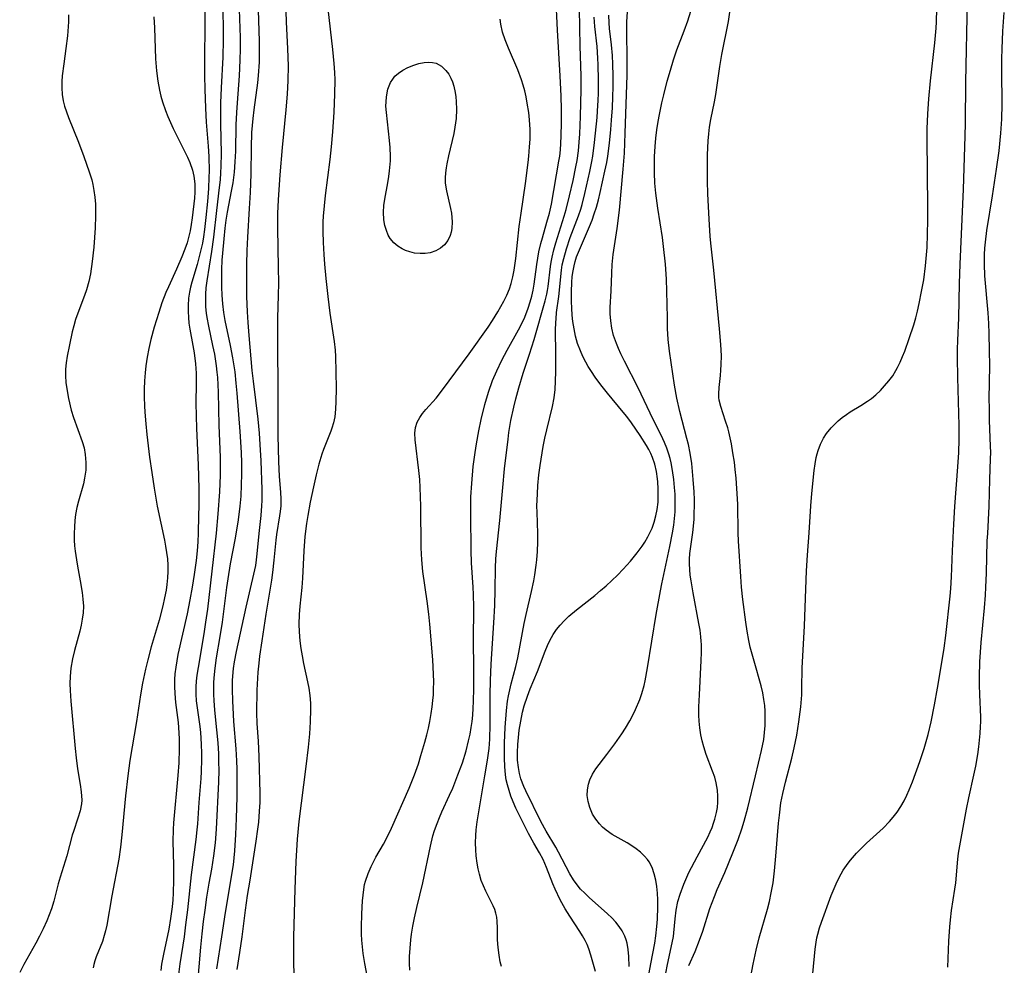
# Model space of a CAD drawing. Units: inches. Extents: x 2076093 to 2081578, y 206728 to 212185.
# Drawn here: x 2076952 to 2077062, y 211841 to 211946 of the extents above; entities that cross this region are included whole.
import ezdxf

# ---------------------------------------------------------------- set-up
doc = ezdxf.new("R2010")
doc.units = ezdxf.units.IN
doc.header["$MEASUREMENT"] = 0
doc.layers.add('c_33_T13S_R19E', color=224, linetype='Continuous')

msp = doc.modelspace()

# ---------------------------------------------------------------- linework, layer by layer
at = {"layer": 'c_33_T13S_R19E', "elevation": 832}
for points in [[(2076986.86, 211947.62), (2076987.35, 211943.1), (2076987.5, 211941.53), (2076987.57, 211940.54), (2076987.61, 211939.71), (2076987.59, 211938.1), (2076987.51, 211936.09), (2076987.36, 211933.9), (2076987.2, 211932.25), (2076987.05, 211930.83), (2076986.55, 211926.8), (2076986.42, 211925.67), (2076986.33, 211924.51), (2076986.3, 211923.87), (2076986.29, 211922.79), (2076986.31, 211921.57), (2076986.38, 211920.25), (2076986.46, 211919.16), (2076986.62, 211917.56), (2076986.83, 211915.57), (2076987.06, 211913.7), (2076987.54, 211910.53), (2076987.65, 211909.59), (2076987.7, 211908.86), (2076987.75, 211907.15), (2076987.77, 211905.29), (2076987.75, 211903.84), (2076987.71, 211902.98), (2076987.62, 211902.16), (2076987.49, 211901.49), (2076987.3, 211900.87), (2076987.17, 211900.54), (2076986.37, 211898.51), (2076986.18, 211897.97), (2076985.85, 211896.86), (2076985.54, 211895.68), (2076985.24, 211894.34), (2076984.88, 211892.64), (2076984.6, 211891.15), (2076984.46, 211890.27), (2076984.28, 211888.79), (2076984.17, 211887.19), (2076984.03, 211884.17), (2076983.94, 211883.11), (2076983.71, 211881.02), (2076983.64, 211880.12), (2076983.61, 211879.04), (2076983.64, 211878.18), (2076983.72, 211877.19), (2076983.83, 211876.33), (2076983.97, 211875.5), (2076984.13, 211874.66), (2076984.59, 211872.6), (2076984.73, 211871.88), (2076984.85, 211871.09), (2076984.91, 211870.24), (2076984.93, 211869.53), (2076984.89, 211868.15), (2076984.79, 211866.81), (2076984.64, 211865.33), (2076984.39, 211863.18), (2076983.62, 211857.04), (2076983.44, 211855.07), (2076983.29, 211852.57), (2076983.15, 211849.51), (2076983.01, 211844.16), (2076983, 211842.61), (2076983.02, 211841.17), (2076983.13, 211838.18)], [(2076991.22, 211839.83), (2076990.97, 211841.19), (2076990.8, 211842.32), (2076990.71, 211843.05), (2076990.65, 211843.79), (2076990.61, 211844.47), (2076990.6, 211845.24), (2076990.64, 211846.76), (2076990.71, 211848.2), (2076990.77, 211848.84), (2076990.85, 211849.47), (2076990.95, 211850.01), (2076991.05, 211850.39), (2076991.33, 211851.22), (2076991.69, 211852.03), (2076992.2, 211853.04), (2076993.04, 211854.51), (2076993.38, 211855.13), (2076993.95, 211856.28), (2076995.91, 211860.76), (2076996.21, 211861.49), (2076996.51, 211862.24), (2076996.94, 211863.48), (2076997.23, 211864.4), (2076997.67, 211865.89), (2076997.88, 211866.69), (2076998.06, 211867.44), (2076998.22, 211868.19), (2076998.38, 211869.09), (2076998.48, 211869.8), (2076998.56, 211870.52), (2076998.61, 211871.17), (2076998.64, 211871.79), (2076998.65, 211872.62), (2076998.63, 211873.46), (2076998.54, 211875.04), (2076998.23, 211879.03), (2076998.11, 211880.14), (2076997.92, 211881.59), (2076997.45, 211884.89), (2076997.32, 211886.21), (2076997.26, 211887.53), (2076997.2, 211892.2), (2076997.13, 211894.26), (2076997.09, 211895.15), (2076997, 211896.15), (2076996.59, 211899.58), (2076996.56, 211900.34), (2076996.62, 211900.96), (2076996.82, 211901.54), (2076997.1, 211902.07), (2076997.42, 211902.52), (2076997.78, 211902.96), (2076998.92, 211904.24), (2076999.63, 211905.14), (2077002.59, 211909.18), (2077004.71, 211912.15), (2077005.22, 211912.89), (2077005.81, 211913.84), (2077006.15, 211914.43), (2077006.46, 211915.03), (2077006.79, 211915.72), (2077007.09, 211916.42), (2077007.28, 211917.01), (2077007.46, 211917.74), (2077007.61, 211918.5), (2077007.8, 211919.78), (2077008.2, 211923.35), (2077008.39, 211924.85), (2077008.88, 211928.15), (2077009.18, 211930.51), (2077009.25, 211931.2), (2077009.35, 211932.25), (2077009.39, 211933.08), (2077009.4, 211934.17), (2077009.34, 211935.26), (2077009.25, 211936.08), (2077009.09, 211937.12), (2077008.95, 211937.83), (2077008.8, 211938.47), (2077008.63, 211939.1), (2077008.43, 211939.72), (2077008.04, 211940.81), (2077006.99, 211943.23), (2077006.63, 211944.16), (2077006.34, 211945.03), (2077006.13, 211945.91), (2077006.06, 211946.46)]]:
    msp.add_lwpolyline(points, dxfattribs=at)
at = {"layer": 'c_33_T13S_R19E'}
for points in [[(2076996.51, 211846.29, 834), (2076996.76, 211847.43, 834), (2076997.44, 211850.21, 834), (2076998.29, 211854.27, 834), (2076998.57, 211855.44, 834), (2076998.74, 211856.02, 834), (2076999.02, 211856.81, 834), (2076999.29, 211857.47, 834), (2076999.57, 211858.12, 834), (2077000.42, 211859.96, 834), (2077000.77, 211860.75, 834), (2077001.36, 211862.22, 834), (2077001.85, 211863.58, 834), (2077002.26, 211864.92, 834), (2077002.54, 211866.02, 834), (2077002.7, 211866.76, 834), (2077002.84, 211867.5, 834), (2077002.93, 211868.19, 834), (2077003, 211868.89, 834), (2077003.06, 211869.66, 834), (2077003.1, 211870.42, 834), (2077003.13, 211871.88, 834), (2077003.14, 211874.15, 834), (2077003.1, 211877.16, 834), (2077003.11, 211880.91, 834), (2077003.08, 211882.34, 834), (2077003.05, 211883.15, 834), (2077002.88, 211885.86, 834), (2077002.83, 211887.23, 834), (2077002.78, 211891.17, 834), (2077002.79, 211892.45, 834), (2077002.81, 211893.21, 834), (2077002.9, 211894.72, 834), (2077003.07, 211896.59, 834), (2077003.27, 211898.17, 834), (2077003.42, 211899.13, 834), (2077003.67, 211900.57, 834), (2077003.94, 211901.83, 834), (2077004.36, 211903.52, 834), (2077004.76, 211904.88, 834), (2077005.22, 211906.19, 834), (2077005.68, 211907.27, 834), (2077006.25, 211908.46, 834), (2077006.84, 211909.56, 834), (2077008.12, 211911.84, 834), (2077008.58, 211912.77, 834), (2077008.8, 211913.27, 834), (2077009.18, 211914.26, 834), (2077009.41, 211914.96, 834), (2077009.59, 211915.6, 834), (2077009.75, 211916.26, 834), (2077009.86, 211916.92, 834), (2077010.15, 211919.14, 834), (2077010.26, 211919.83, 834), (2077010.39, 211920.52, 834), (2077010.6, 211921.45, 834), (2077010.77, 211922.08, 834), (2077011.27, 211923.83, 834), (2077011.55, 211924.83, 834), (2077011.77, 211925.83, 834), (2077012.61, 211930.63, 834), (2077012.7, 211931.21, 834), (2077012.78, 211931.92, 834), (2077012.83, 211932.62, 834), (2077012.88, 211933.45, 834), (2077012.91, 211934.91, 834), (2077012.91, 211936.42, 834), (2077012.87, 211937.88, 834), (2077012.77, 211940.16, 834), (2077012.46, 211945.26, 834), (2077012.28, 211949.16, 834)], [(2077033.71, 211838.18, 848), (2077034.26, 211841.12, 848), (2077034.6, 211842.68, 848), (2077034.96, 211844.08, 848), (2077035.89, 211847.25, 848), (2077036.1, 211848.11, 848), (2077036.3, 211849.08, 848), (2077036.49, 211850.2, 848), (2077036.65, 211851.52, 848), (2077036.81, 211853.17, 848), (2077037.11, 211856.85, 848), (2077037.2, 211857.74, 848), (2077037.38, 211859.1, 848), (2077037.58, 211860.16, 848), (2077037.87, 211861.43, 848), (2077038.58, 211864.09, 848), (2077038.86, 211865.23, 848), (2077039.13, 211866.65, 848), (2077039.37, 211868.16, 848), (2077039.58, 211869.83, 848), (2077039.69, 211871.16, 848), (2077039.72, 211871.86, 848), (2077039.76, 211874.17, 848), (2077039.78, 211874.81, 848), (2077040.01, 211878.83, 848), (2077040.23, 211884.96, 848), (2077040.34, 211886.71, 848), (2077040.53, 211889.22, 848), (2077040.71, 211892.21, 848), (2077040.82, 211893.58, 848), (2077041.08, 211896.16, 848), (2077041.18, 211896.9, 848), (2077041.31, 211897.62, 848), (2077041.4, 211898.02, 848), (2077041.51, 211898.39, 848), (2077041.77, 211899.1, 848), (2077042.12, 211899.77, 848), (2077042.47, 211900.3, 848), (2077042.99, 211900.93, 848), (2077043.37, 211901.33, 848), (2077043.77, 211901.71, 848), (2077044.22, 211902.08, 848), (2077044.68, 211902.42, 848), (2077045.09, 211902.69, 848), (2077046.3, 211903.41, 848), (2077047.03, 211903.88, 848), (2077047.46, 211904.2, 848), (2077047.95, 211904.6, 848), (2077048.46, 211905.09, 848), (2077048.94, 211905.6, 848), (2077049.41, 211906.15, 848), (2077049.84, 211906.72, 848), (2077050.2, 211907.32, 848), (2077050.37, 211907.63, 848), (2077050.66, 211908.23, 848), (2077050.93, 211908.85, 848), (2077051.18, 211909.48, 848), (2077051.68, 211910.87, 848), (2077052.19, 211912.41, 848), (2077052.4, 211913.17, 848), (2077052.6, 211913.92, 848), (2077052.79, 211914.76, 848), (2077053.06, 211916.11, 848), (2077053.3, 211917.42, 848), (2077053.51, 211918.96, 848), (2077053.62, 211920.2, 848), (2077053.67, 211921, 848), (2077053.73, 211922.51, 848), (2077053.75, 211924.06, 848), (2077053.75, 211925.45, 848), (2077053.68, 211933.21, 848), (2077053.69, 211934.24, 848), (2077053.76, 211935.93, 848), (2077053.87, 211937.58, 848), (2077054.05, 211939.6, 848), (2077054.54, 211943.85, 848), (2077054.68, 211945.46, 848), (2077054.72, 211946.16, 848), (2077054.81, 211949.16, 848)], [(2076973.11, 211947.67, 842), (2076973.1, 211940.16, 842), (2076973.11, 211938.66, 842), (2076973.19, 211936.55, 842), (2076973.29, 211934.98, 842), (2076973.49, 211932.3, 842), (2076973.56, 211931.15, 842), (2076973.6, 211929.52, 842), (2076973.59, 211928.84, 842), (2076973.54, 211927.6, 842), (2076973.42, 211926.15, 842), (2076973.24, 211924.36, 842), (2076973.09, 211923.03, 842), (2076972.97, 211922.21, 842), (2076972.85, 211921.49, 842), (2076972.55, 211920.15, 842), (2076972.27, 211919.13, 842), (2076971.67, 211917.14, 842), (2076971.53, 211916.59, 842), (2076971.42, 211916.04, 842), (2076971.32, 211915.38, 842), (2076971.26, 211914.54, 842), (2076971.26, 211913.87, 842), (2076971.29, 211913.2, 842), (2076971.35, 211912.57, 842), (2076971.44, 211911.93, 842), (2076971.8, 211910.09, 842), (2076971.93, 211909.29, 842), (2076972.09, 211908.04, 842), (2076972.16, 211907, 842), (2076972.17, 211905.87, 842), (2076972.13, 211903.66, 842), (2076972.15, 211902.25, 842), (2076972.2, 211900.84, 842), (2076972.39, 211896.81, 842), (2076972.45, 211894.15, 842), (2076972.46, 211892.22, 842), (2076972.44, 211891.13, 842), (2076972.38, 211889.17, 842), (2076972.33, 211888.19, 842), (2076972.26, 211887.21, 842), (2076972.15, 211886.12, 842), (2076971.93, 211884.55, 842), (2076971.7, 211883.16, 842), (2076971.45, 211881.74, 842), (2076971.15, 211880.19, 842), (2076970.12, 211875.66, 842), (2076969.99, 211874.95, 842), (2076969.88, 211874.24, 842), (2076969.8, 211873.48, 842), (2076969.76, 211872.88, 842), (2076969.75, 211872.1, 842), (2076969.77, 211871.32, 842), (2076969.87, 211870.3, 842), (2076970.15, 211868.08, 842), (2076970.2, 211867.53, 842), (2076970.27, 211866.24, 842), (2076970.27, 211865.15, 842), (2076970.21, 211863.58, 842), (2076970.1, 211862.17, 842), (2076969.63, 211856.89, 842), (2076969.58, 211856.14, 842), (2076969.56, 211854.81, 842), (2076969.62, 211852.17, 842), (2076969.64, 211850.55, 842), (2076969.6, 211849.06, 842), (2076969.55, 211848.3, 842), (2076969.49, 211847.54, 842), (2076969.31, 211846.23, 842), (2076969.1, 211845.05, 842), (2076968.51, 211842.23, 842), (2076968.31, 211841.12, 842), (2076968.22, 211840.44, 842)], [(2076975.14, 211947.68, 840), (2076975.18, 211945.1, 840), (2076975.18, 211944.18, 840), (2076975.13, 211942.22, 840), (2076974.96, 211938.8, 840), (2076974.89, 211937.16, 840), (2076974.89, 211934.81, 840), (2076974.94, 211931.51, 840), (2076974.92, 211930.1, 840), (2076974.88, 211929.33, 840), (2076974.83, 211928.56, 840), (2076974.74, 211927.7, 840), (2076974.42, 211925.13, 840), (2076974.08, 211922.18, 840), (2076973.86, 211920.59, 840), (2076973.35, 211917.29, 840), (2076973.25, 211916.51, 840), (2076973.2, 211915.83, 840), (2076973.19, 211915.13, 840), (2076973.22, 211914.42, 840), (2076973.29, 211913.71, 840), (2076973.35, 211913.22, 840), (2076973.53, 211912.25, 840), (2076974, 211910.1, 840), (2076974.19, 211909.12, 840), (2076974.4, 211907.83, 840), (2076974.48, 211907.13, 840), (2076974.53, 211906.51, 840), (2076974.61, 211904.9, 840), (2076974.7, 211901.17, 840), (2076974.82, 211897.63, 840), (2076974.83, 211895.64, 840), (2076974.75, 211893.79, 840), (2076974.58, 211891.33, 840), (2076974.38, 211889.17, 840), (2076973.42, 211880.72, 840), (2076973.22, 211879.25, 840), (2076973.03, 211877.95, 840), (2076972.37, 211874.19, 840), (2076972.24, 211873.34, 840), (2076972.17, 211872.69, 840), (2076972.12, 211872.04, 840), (2076972.12, 211871.22, 840), (2076972.17, 211870.5, 840), (2076972.58, 211867.62, 840), (2076972.64, 211866.96, 840), (2076972.73, 211865.64, 840), (2076972.76, 211864.61, 840), (2076972.75, 211863.95, 840), (2076972.72, 211862.61, 840), (2076972.67, 211861.82, 840), (2076972.46, 211859.16, 840), (2076972.31, 211856.77, 840), (2076972.25, 211856.11, 840), (2076972.14, 211855.04, 840), (2076971.62, 211851.1, 840), (2076971.2, 211847.17, 840), (2076970.99, 211845.5, 840), (2076970.81, 211844.18, 840), (2076970.35, 211841.15, 840), (2076969.95, 211838.19, 840)], [(2076982.11, 211948.49, 834), (2076982.19, 211946.17, 834), (2076982.36, 211943.16, 834), (2076982.41, 211941.28, 834), (2076982.39, 211939.62, 834), (2076982.31, 211938.11, 834), (2076982.17, 211936.35, 834), (2076981.76, 211932.18, 834), (2076981.5, 211929.12, 834), (2076981.29, 211926.33, 834), (2076981.22, 211924.79, 834), (2076981.22, 211923.17, 834), (2076981.32, 211918.79, 834), (2076981.34, 211917.09, 834), (2076981.31, 211915.67, 834), (2076981.24, 211913.16, 834), (2076981.23, 211912.04, 834), (2076981.23, 211910.16, 834), (2076981.28, 211905.15, 834), (2076981.27, 211900.08, 834), (2076981.33, 211897.15, 834), (2076981.42, 211895.5, 834), (2076981.56, 211893.73, 834), (2076981.6, 211892.96, 834), (2076981.59, 211892.23, 834), (2076981.53, 211891.58, 834), (2076981.46, 211891.11, 834), (2076981.11, 211889.04, 834)], [(2077006.2, 211840.86, 836), (2077006.08, 211841.39, 836), (2077005.95, 211842.14, 836), (2077005.84, 211843, 836), (2077005.78, 211843.84, 836), (2077005.77, 211845.16, 836), (2077005.74, 211845.91, 836), (2077005.68, 211846.37, 836), (2077005.58, 211846.82, 836), (2077005.45, 211847.22, 836), (2077005.28, 211847.62, 836), (2077004.47, 211849.26, 836), (2077004.2, 211849.85, 836), (2077003.96, 211850.46, 836), (2077003.75, 211851.16, 836), (2077003.61, 211851.77, 836), (2077003.5, 211852.39, 836), (2077003.4, 211853.21, 836), (2077003.36, 211853.87, 836), (2077003.33, 211854.67, 836), (2077003.35, 211855.47, 836), (2077003.39, 211856.1, 836), (2077003.5, 211857, 836), (2077004.37, 211862.13, 836), (2077004.65, 211863.88, 836), (2077004.82, 211865.18, 836), (2077004.9, 211866.22, 836), (2077004.95, 211867.83, 836), (2077004.93, 211871.16, 836), (2077004.97, 211872.76, 836), (2077005.07, 211874.59, 836), (2077005.37, 211879.17, 836), (2077005.47, 211881.13, 836), (2077005.52, 211882.87, 836), (2077005.53, 211885.32, 836), (2077005.57, 211886.33, 836), (2077005.64, 211887.14, 836), (2077006.02, 211890.59, 836), (2077006.35, 211894.25, 836), (2077006.56, 211896.34, 836), (2077006.95, 211899.67, 836), (2077007.04, 211900.4, 836), (2077007.26, 211901.72, 836), (2077007.58, 211903.23, 836), (2077007.81, 211904.15, 836), (2077008.14, 211905.37, 836), (2077008.63, 211907.02, 836), (2077009.34, 211909.12, 836), (2077009.86, 211910.77, 836), (2077011.08, 211915.09, 836), (2077011.26, 211915.83, 836), (2077011.34, 211916.24, 836), (2077011.41, 211916.67, 836), (2077011.66, 211918.89, 836), (2077011.74, 211919.39, 836), (2077011.85, 211919.95, 836), (2077012.04, 211920.74, 836), (2077012.26, 211921.53, 836), (2077013.21, 211924.51, 836), (2077013.43, 211925.25, 836), (2077013.8, 211926.76, 836), (2077014.19, 211928.49, 836), (2077014.51, 211930.02, 836), (2077014.64, 211930.73, 836), (2077014.79, 211931.81, 836), (2077014.87, 211932.76, 836), (2077014.93, 211933.7, 836), (2077015.02, 211935.63, 836), (2077015.07, 211937.16, 836), (2077015.1, 211938.6, 836), (2077015.09, 211940.16, 836), (2077014.97, 211943.47, 836), (2077014.9, 211947.61, 836)], [(2077027.12, 211841, 846), (2077027.8, 211842.56, 846), (2077028.31, 211843.82, 846), (2077028.66, 211844.82, 846), (2077029.45, 211847.33, 846), (2077029.95, 211848.67, 846), (2077030.27, 211849.45, 846), (2077031.11, 211851.36, 846), (2077032.02, 211853.54, 846), (2077032.6, 211855.04, 846), (2077033, 211856.22, 846), (2077033.28, 211857.09, 846), (2077033.68, 211858.56, 846), (2077034.52, 211862.11, 846), (2077035.22, 211864.96, 846), (2077035.45, 211866.16, 846), (2077035.55, 211866.95, 846), (2077035.61, 211867.74, 846), (2077035.63, 211868.65, 846), (2077035.61, 211869.32, 846), (2077035.56, 211869.98, 846), (2077035.48, 211870.65, 846), (2077035.34, 211871.39, 846), (2077035.16, 211872.14, 846), (2077034.37, 211874.92, 846), (2077033.96, 211876.48, 846), (2077033.8, 211877.22, 846), (2077033.61, 211878.24, 846), (2077033.46, 211879.24, 846), (2077033.13, 211881.78, 846), (2077032.99, 211883.17, 846), (2077032.9, 211884.34, 846), (2077032.66, 211888.28, 846), (2077032.62, 211889.22, 846), (2077032.55, 211892.4, 846), (2077032.47, 211894.14, 846), (2077032.38, 211895.31, 846), (2077032.28, 211896.29, 846), (2077032.18, 211897.08, 846), (2077032.02, 211898.12, 846), (2077031.85, 211899.12, 846), (2077031.71, 211899.8, 846), (2077031.56, 211900.47, 846), (2077031.44, 211900.91, 846), (2077031.21, 211901.65, 846), (2077030.66, 211903.3, 846), (2077030.5, 211904, 846), (2077030.46, 211904.28, 846), (2077030.43, 211904.69, 846), (2077030.47, 211905.43, 846), (2077030.62, 211906.76, 846), (2077030.67, 211907.35, 846), (2077030.71, 211907.98, 846), (2077030.73, 211908.93, 846), (2077030.68, 211910.19, 846), (2077030.54, 211911.97, 846), (2077029.9, 211918.5, 846), (2077029.55, 211921.51, 846), (2077029.48, 211922.28, 846), (2077029.36, 211924.19, 846), (2077029.23, 211927.01, 846), (2077029.19, 211928.41, 846), (2077029.18, 211930.09, 846), (2077029.2, 211931.35, 846), (2077029.26, 211932.9, 846), (2077029.32, 211933.67, 846), (2077029.42, 211934.44, 846), (2077029.57, 211935.3, 846), (2077029.96, 211937.24, 846), (2077030.1, 211938.08, 846), (2077030.57, 211941.21, 846), (2077030.79, 211942.54, 846), (2077031.51, 211946.2, 846), (2077031.75, 211947.77, 846)], [(2077040.76, 211838.17, 850), (2077041.19, 211842.81, 850), (2077041.3, 211843.57, 850), (2077041.38, 211844.05, 850), (2077041.48, 211844.47, 850), (2077041.68, 211845.19, 850), (2077041.89, 211845.81, 850), (2077042.99, 211848.8, 850), (2077043.52, 211850.07, 850), (2077043.87, 211850.8, 850), (2077044.33, 211851.62, 850), (2077044.86, 211852.4, 850), (2077045.12, 211852.74, 850), (2077045.79, 211853.51, 850), (2077046.42, 211854.15, 850), (2077046.92, 211854.62, 850), (2077048.76, 211856.29, 850), (2077049.48, 211857.02, 850), (2077049.9, 211857.5, 850), (2077050.35, 211858.08, 850), (2077050.75, 211858.7, 850), (2077051.12, 211859.35, 850), (2077051.42, 211859.96, 850), (2077051.69, 211860.58, 850), (2077052.05, 211861.46, 850), (2077052.87, 211863.71, 850), (2077053.35, 211865.18, 850), (2077053.78, 211866.75, 850), (2077054.12, 211868.15, 850), (2077054.51, 211870.05, 850), (2077054.84, 211871.89, 850), (2077055.38, 211875.21, 850), (2077055.56, 211876.35, 850), (2077055.75, 211877.77, 850), (2077056.25, 211882.15, 850), (2077056.33, 211883.02, 850), (2077056.4, 211884.32, 850), (2077056.5, 211887.22, 850), (2077056.65, 211890.17, 850), (2077056.77, 211892.16, 850), (2077057.11, 211896.58, 850), (2077057.21, 211898.17, 850), (2077057.26, 211899.62, 850), (2077057.26, 211901.17, 850), (2077057.1, 211906.51, 850), (2077057.06, 211908.74, 850), (2077057.07, 211909.68, 850), (2077057.09, 211910.64, 850), (2077057.22, 211913.18, 850), (2077057.3, 211917, 850), (2077057.37, 211919.16, 850), (2077057.72, 211927.52, 850), (2077057.91, 211933.42, 850), (2077057.94, 211934.88, 850), (2077057.99, 211939.43, 850), (2077058.18, 211948.5, 850)], [(2076957.94, 211946.96, 846), (2076957.91, 211946.17, 846), (2076957.8, 211944.63, 846), (2076957.64, 211943.2, 846), (2076957.39, 211941.5, 846), (2076957.22, 211940.16, 846), (2076957.18, 211939.54, 846), (2076957.18, 211938.81, 846), (2076957.23, 211938.09, 846), (2076957.34, 211937.35, 846), (2076957.49, 211936.77, 846), (2076957.69, 211936.15, 846), (2076957.93, 211935.51, 846), (2076959.03, 211932.76, 846), (2076959.65, 211931.16, 846), (2076960.24, 211929.47, 846), (2076960.51, 211928.55, 846), (2076960.63, 211928.05, 846), (2076960.76, 211927.37, 846), (2076960.86, 211926.62, 846), (2076960.92, 211925.86, 846), (2076960.94, 211925.15, 846), (2076960.94, 211924.54, 846), (2076960.9, 211923.2, 846), (2076960.75, 211921.05, 846), (2076960.58, 211919.45, 846), (2076960.36, 211918.08, 846), (2076960.18, 211917.21, 846), (2076959.92, 211916.3, 846), (2076959.71, 211915.66, 846), (2076958.96, 211913.69, 846), (2076958.72, 211913, 846), (2076958.51, 211912.3, 846), (2076958.34, 211911.62, 846), (2076958.03, 211910.17, 846), (2076957.78, 211908.89, 846)], [(2076967.44, 211946.74, 844), (2076967.53, 211945.5, 844), (2076967.64, 211942.03, 844), (2076967.73, 211940.7, 844), (2076967.88, 211939.56, 844), (2076968.07, 211938.56, 844), (2076968.23, 211937.9, 844), (2076968.42, 211937.25, 844), (2076968.75, 211936.28, 844), (2076969.01, 211935.61, 844), (2076969.6, 211934.3, 844), (2076970.91, 211931.7, 844), (2076971.21, 211931.07, 844), (2076971.45, 211930.49, 844), (2076971.74, 211929.65, 844), (2076971.89, 211928.96, 844), (2076972, 211928.12, 844), (2076972.01, 211927.19, 844), (2076971.96, 211926.53, 844), (2076971.71, 211924.33, 844), (2076971.61, 211923.6, 844), (2076971.49, 211922.88, 844), (2076971.36, 211922.29, 844), (2076971.14, 211921.55, 844), (2076970.89, 211920.82, 844), (2076970.57, 211919.96, 844), (2076969.98, 211918.61, 844), (2076969.07, 211916.65, 844), (2076968.79, 211916.01, 844), (2076968.35, 211914.85, 844), (2076967.98, 211913.78, 844), (2076967.47, 211912.13, 844), (2076967.11, 211910.75, 844), (2076966.88, 211909.75, 844), (2076966.71, 211908.8, 844), (2076966.56, 211907.84, 844), (2076966.47, 211907.04, 844), (2076966.41, 211906.14, 844), (2076966.38, 211905.24, 844), (2076966.38, 211904.34, 844), (2076966.41, 211903.35, 844), (2076966.45, 211902.67, 844), (2076966.56, 211901.36, 844), (2076966.67, 211900.16, 844), (2076966.97, 211897.63, 844), (2076967.2, 211895.95, 844), (2076967.47, 211894.18, 844), (2076967.83, 211892.19, 844), (2076968.62, 211888.41, 844), (2076968.75, 211887.71, 844), (2076968.87, 211887.01, 844), (2076968.95, 211886.31, 844), (2076968.99, 211885.61, 844), (2076968.99, 211884.9, 844), (2076968.96, 211884.18, 844), (2076968.89, 211883.46, 844), (2076968.8, 211882.83, 844), (2076968.64, 211881.96, 844), (2076968.45, 211881.09, 844), (2076968.03, 211879.49, 844), (2076967.16, 211876.51, 844), (2076966.77, 211875.05, 844), (2076966.51, 211874.02, 844), (2076966.18, 211872.45, 844), (2076965.95, 211871.15, 844), (2076965.52, 211868.19, 844), (2076964.78, 211863.85, 844), (2076964.54, 211862.14, 844), (2076964.28, 211859.91, 844), (2076963.89, 211855.53, 844), (2076963.72, 211854.16, 844), (2076963.52, 211852.84, 844), (2076962.77, 211848.74, 844), (2076962.19, 211845.47, 844), (2076962.06, 211844.84, 844), (2076961.92, 211844.31, 844), (2076961.7, 211843.66, 844), (2076961, 211841.94, 844), (2076960.87, 211841.52, 844), (2076960.76, 211841.09, 844), (2076960.69, 211840.71, 844)], [(2076976.97, 211947.55, 838), (2076977.05, 211944.41, 838), (2076977.05, 211943.16, 838), (2076977.03, 211941.89, 838), (2076976.94, 211940.17, 838), (2076976.72, 211937.15, 838), (2076976.65, 211936.07, 838), (2076976.59, 211934.7, 838), (2076976.53, 211931.76, 838), (2076976.48, 211930.56, 838), (2076976.39, 211929.43, 838), (2076976.24, 211928.24, 838), (2076976.08, 211927.28, 838), (2076975.61, 211924.96, 838), (2076975.47, 211924.08, 838), (2076975.35, 211923.18, 838), (2076975.23, 211921.98, 838), (2076975.09, 211920.4, 838), (2076975.03, 211919.61, 838), (2076974.98, 211918.55, 838), (2076974.98, 211917.56, 838), (2076975, 211916.58, 838), (2076975.03, 211915.69, 838), (2076975.1, 211914.72, 838), (2076975.21, 211913.76, 838), (2076975.36, 211912.88, 838), (2076975.97, 211910.1, 838), (2076976.23, 211908.73, 838), (2076976.46, 211907.14, 838), (2076976.6, 211905.88, 838), (2076976.7, 211904.78, 838), (2076977.03, 211900.49, 838), (2076977.17, 211898.16, 838), (2076977.2, 211897, 838), (2076977.21, 211895.75, 838), (2076977.19, 211894.58, 838), (2076977.13, 211893.31, 838), (2076977.04, 211892.19, 838), (2076976.85, 211890.67, 838), (2076976.52, 211888.62, 838), (2076975.96, 211885.75, 838), (2076975.68, 211884.08, 838), (2076975.54, 211883.13, 838), (2076975.05, 211879.27, 838), (2076974.8, 211877.66, 838), (2076974.39, 211875.27, 838), (2076974.23, 211874.14, 838), (2076974.16, 211873.43, 838), (2076974.1, 211872.57, 838), (2076974.08, 211871.88, 838), (2076974.08, 211871.19, 838), (2076974.12, 211870.51, 838), (2076974.21, 211869.43, 838), (2076974.44, 211867.24, 838), (2076974.57, 211865.8, 838), (2076974.65, 211864.57, 838), (2076974.67, 211863.65, 838), (2076974.68, 211862.74, 838), (2076974.64, 211861.47, 838), (2076974.39, 211856.17, 838), (2076974.28, 211854.67, 838), (2076974.11, 211853.2, 838), (2076973.88, 211851.72, 838), (2076973.59, 211850.15, 838), (2076973.33, 211848.59, 838), (2076973.12, 211847.15, 838), (2076972.96, 211845.88, 838), (2076972.81, 211844.5, 838), (2076972.66, 211843.03, 838), (2076972.1, 211836.44, 838)], [(2076979.06, 211947.47, 836), (2076979.18, 211944.02, 836), (2076979.2, 211943.17, 836), (2076979.18, 211941.68, 836), (2076979.09, 211940.2, 836), (2076979.01, 211939.37, 836), (2076978.59, 211936.38, 836), (2076978.47, 211935.41, 836), (2076978.34, 211933.85, 836), (2076978.28, 211932.15, 836), (2076978.24, 211929.18, 836), (2076978.18, 211927.15, 836), (2076978.09, 211925.36, 836), (2076977.89, 211922.17, 836), (2076977.81, 211920.68, 836), (2076977.76, 211919.16, 836), (2076977.76, 211917.65, 836), (2076977.79, 211915.56, 836), (2076977.85, 211913.84, 836), (2076977.92, 211912.66, 836), (2076978.03, 211911.22, 836), (2076978.37, 211907.3, 836), (2076978.51, 211906.1, 836), (2076979.03, 211901.88, 836), (2076979.17, 211900.34, 836), (2076979.27, 211899.06, 836), (2076979.36, 211897.25, 836), (2076979.48, 211894.06, 836), (2076979.48, 211892.8, 836), (2076979.46, 211892.21, 836), (2076979.38, 211891.13, 836), (2076979.16, 211889.12, 836), (2076978.94, 211886.87, 836), (2076978.86, 211886.19, 836), (2076978.76, 211885.56, 836), (2076978.57, 211884.61, 836), (2076977.71, 211880.93, 836), (2076976.62, 211875.99, 836), (2076976.4, 211874.82, 836), (2076976.29, 211874.1, 836), (2076976.25, 211873.67, 836), (2076976.19, 211872.74, 836), (2076976.18, 211871.8, 836), (2076976.2, 211870.46, 836), (2076976.24, 211869.73, 836), (2076976.34, 211868.18, 836), (2076976.6, 211865.15, 836), (2076976.67, 211863.78, 836)], [(2077016.69, 211840.3, 838), (2077016.34, 211841.61, 838), (2077016.19, 211842.13, 838), (2077015.95, 211842.84, 838), (2077015.76, 211843.31, 838), (2077015.54, 211843.76, 838), (2077015.25, 211844.28, 838), (2077014.93, 211844.79, 838), (2077013.82, 211846.48, 838), (2077013.33, 211847.29, 838), (2077012.76, 211848.32, 838), (2077012.18, 211849.5, 838), (2077011.93, 211850.09, 838), (2077011.24, 211851.89, 838), (2077010.85, 211852.79, 838), (2077010.46, 211853.54, 838), (2077009.83, 211854.62, 838), (2077009.24, 211855.71, 838), (2077007.82, 211858.53, 838), (2077007.51, 211859.22, 838), (2077007.26, 211859.84, 838), (2077007.05, 211860.48, 838), (2077006.88, 211861.11, 838), (2077006.75, 211861.67, 838), (2077006.66, 211862.24, 838), (2077006.57, 211863.16, 838), (2077006.53, 211864.11, 838), (2077006.55, 211865.79, 838), (2077006.62, 211867.5, 838), (2077006.76, 211869.39, 838), (2077006.89, 211870.45, 838), (2077006.99, 211871.04, 838), (2077007.13, 211871.71, 838), (2077007.29, 211872.37, 838), (2077007.82, 211874.31, 838), (2077008.04, 211875.29, 838), (2077008.74, 211879.11, 838), (2077008.95, 211880.11, 838), (2077009.56, 211882.69, 838), (2077009.82, 211883.87, 838), (2077009.93, 211884.52, 838), (2077010.09, 211885.61, 838), (2077010.15, 211886.19, 838), (2077010.22, 211887.13, 838), (2077010.26, 211888.21, 838), (2077010.26, 211889.15, 838), (2077010.18, 211891.52, 838), (2077010.17, 211892.18, 838), (2077010.21, 211893.56, 838), (2077010.28, 211894.48, 838), (2077010.39, 211895.68, 838), (2077010.52, 211896.71, 838), (2077010.73, 211898.13, 838), (2077010.85, 211898.82, 838), (2077011.04, 211899.76, 838), (2077011.25, 211900.7, 838), (2077011.91, 211903.31, 838), (2077012.08, 211904.26, 838), (2077012.18, 211905.2, 838), (2077012.24, 211906.12, 838), (2077012.27, 211907.2, 838), (2077012.28, 211909.18, 838), (2077012.24, 211911.79, 838), (2077012.26, 211912.66, 838), (2077012.29, 211913.08, 838), (2077012.36, 211913.79, 838), (2077012.59, 211915.55, 838), (2077012.9, 211918.48, 838), (2077012.99, 211919.09, 838), (2077013.15, 211919.81, 838), (2077013.45, 211920.87, 838), (2077013.88, 211922.13, 838), (2077014.81, 211924.56, 838), (2077015.05, 211925.29, 838), (2077015.21, 211925.81, 838), (2077015.52, 211927.03, 838), (2077016.07, 211929.5, 838), (2077016.29, 211930.61, 838), (2077016.4, 211931.2, 838), (2077016.6, 211932.71, 838), (2077016.88, 211935.52, 838), (2077016.93, 211936.2, 838), (2077017, 211937.43, 838), (2077017.02, 211938.19, 838), (2077017.02, 211939.7, 838), (2077016.99, 211941.38, 838), (2077016.96, 211942.14, 838), (2077016.87, 211943.41, 838), (2077016.62, 211945.64, 838), (2077016.55, 211946.71, 838)], [(2077014.3, 211911.95, 840), (2077014.17, 211912.78, 840), (2077014.09, 211913.49, 840), (2077014.04, 211914.24, 840), (2077014.02, 211914.98, 840), (2077014.02, 211916.1, 840), (2077014.06, 211917.11, 840), (2077014.11, 211917.77, 840), (2077014.2, 211918.42, 840), (2077014.31, 211918.98, 840), (2077014.43, 211919.47, 840), (2077014.59, 211919.98, 840), (2077014.78, 211920.48, 840), (2077016.03, 211923.36, 840), (2077016.31, 211924.05, 840), (2077016.56, 211924.76, 840), (2077016.8, 211925.5, 840), (2077017.02, 211926.33, 840), (2077017.22, 211927.16, 840), (2077017.75, 211929.51, 840), (2077017.94, 211930.48, 840), (2077018.07, 211931.2, 840), (2077018.26, 211932.66, 840), (2077018.41, 211934.17, 840), (2077018.49, 211935.2, 840), (2077018.58, 211936.59, 840), (2077018.63, 211937.8, 840), (2077018.65, 211938.93, 840), (2077018.65, 211940.15, 840), (2077018.63, 211941.44, 840), (2077018.58, 211942.43, 840), (2077018.48, 211943.62, 840), (2077018.25, 211945.44, 840), (2077018.2, 211946.07, 840), (2077018.17, 211946.91, 840)], [(2077022.69, 211840.15, 842), (2077022.86, 211841.18, 842), (2077023.3, 211843.48, 842), (2077023.43, 211844.28, 842), (2077023.55, 211845.32, 842), (2077023.62, 211846.13, 842), (2077023.66, 211847.51, 842), (2077023.65, 211848.29, 842), (2077023.61, 211849.05, 842), (2077023.54, 211849.8, 842), (2077023.43, 211850.48, 842), (2077023.25, 211851.2, 842), (2077023, 211851.89, 842), (2077022.67, 211852.53, 842), (2077022.49, 211852.79, 842), (2077022.17, 211853.18, 842), (2077021.72, 211853.61, 842), (2077021.23, 211854, 842), (2077020.73, 211854.33, 842), (2077020.21, 211854.64, 842), (2077018.57, 211855.58, 842), (2077017.87, 211856.07, 842), (2077017.48, 211856.4, 842), (2077017.13, 211856.76, 842), (2077016.72, 211857.29, 842), (2077016.37, 211857.86, 842), (2077016.05, 211858.58, 842), (2077015.86, 211859.25, 842), (2077015.78, 211859.93, 842), (2077015.79, 211860.57, 842), (2077015.9, 211861.2, 842), (2077016.05, 211861.69, 842), (2077016.35, 211862.3, 842), (2077016.74, 211862.89, 842), (2077017.97, 211864.5, 842), (2077018.86, 211865.71, 842), (2077019.64, 211866.82, 842), (2077020.05, 211867.45, 842), (2077020.54, 211868.26, 842), (2077020.95, 211869.05, 842), (2077021.17, 211869.52, 842), (2077021.64, 211870.64, 842), (2077021.87, 211871.29, 842), (2077022.13, 211872.21, 842), (2077022.24, 211872.7, 842), (2077022.51, 211874.15, 842), (2077023.46, 211880.09, 842), (2077023.93, 211882.76, 842), (2077024.08, 211883.53, 842), (2077024.99, 211887.7, 842), (2077025.29, 211889.21, 842), (2077025.42, 211890.06, 842), (2077025.51, 211890.81, 842), (2077025.57, 211891.56, 842), (2077025.59, 211892.18, 842), (2077025.59, 211892.79, 842), (2077025.57, 211893.52, 842), (2077025.51, 211894.25, 842), (2077025.42, 211895.15, 842), (2077025.28, 211896.15, 842), (2077025.12, 211897.02, 842), (2077025.01, 211897.5, 842), (2077024.88, 211897.98, 842), (2077024.65, 211898.65, 842), (2077024.39, 211899.29, 842), (2077024.01, 211900.09, 842), (2077023.13, 211901.85, 842), (2077021.47, 211905.37, 842), (2077019.92, 211908.36, 842), (2077019.52, 211909.18, 842), (2077019.26, 211909.75, 842), (2077019.02, 211910.32, 842), (2077018.72, 211911.21, 842), (2077018.52, 211912.01, 842), (2077018.39, 211912.83, 842), (2077018.33, 211913.61, 842), (2077018.34, 211914.34, 842), (2077018.45, 211916.18, 842), (2077018.52, 211918.16, 842), (2077018.57, 211919.14, 842), (2077018.68, 211920.22, 842), (2077019.12, 211923.15, 842), (2077019.36, 211925.19, 842), (2077019.79, 211929.76, 842), (2077019.92, 211931.53, 842), (2077020.02, 211933.78, 842), (2077020.21, 211940.22, 842), (2077020.22, 211942.14, 842), (2077020.19, 211944.96, 842), (2077020.2, 211946.16, 842), (2077020.25, 211947.27, 842)], [(2077024.55, 211840.11, 844), (2077024.74, 211841.1, 844), (2077025.26, 211843.52, 844), (2077025.38, 211844.22, 844), (2077025.43, 211844.64, 844), (2077025.58, 211846.18, 844), (2077025.7, 211847.16, 844), (2077025.89, 211848.12, 844), (2077026.12, 211848.92, 844), (2077026.53, 211850.05, 844), (2077026.75, 211850.58, 844), (2077027.12, 211851.36, 844), (2077028.03, 211853.11, 844), (2077029.21, 211855.28, 844), (2077029.5, 211855.88, 844), (2077029.7, 211856.36, 844), (2077029.87, 211856.83, 844), (2077030.02, 211857.3, 844), (2077030.2, 211858.05, 844), (2077030.29, 211858.61, 844), (2077030.34, 211859.18, 844), (2077030.35, 211859.85, 844), (2077030.3, 211860.51, 844), (2077030.15, 211861.34, 844), (2077029.99, 211861.96, 844), (2077029.76, 211862.65, 844), (2077029.04, 211864.51, 844), (2077028.76, 211865.35, 844), (2077028.58, 211866.02, 844), (2077028.44, 211866.7, 844), (2077028.32, 211867.49, 844), (2077028.26, 211868.2, 844), (2077028.23, 211868.88, 844), (2077028.23, 211869.8, 844), (2077028.29, 211871.16, 844), (2077028.49, 211874.98, 844), (2077028.52, 211875.88, 844), (2077028.51, 211876.77, 844), (2077028.49, 211877.13, 844), (2077028.45, 211877.63, 844), (2077028.35, 211878.38, 844), (2077028.23, 211879.12, 844), (2077027.58, 211882.52, 844), (2077027.35, 211883.87, 844), (2077027.26, 211884.5, 844), (2077027.2, 211885.13, 844), (2077027.17, 211885.75, 844), (2077027.18, 211886.28, 844), (2077027.23, 211886.91, 844), (2077027.55, 211889.26, 844), (2077027.68, 211890.69, 844), (2077027.71, 211891.45, 844), (2077027.73, 211892.18, 844), (2077027.72, 211892.88, 844), (2077027.69, 211893.8, 844), (2077027.6, 211895.15, 844), (2077027.42, 211896.95, 844), (2077027.25, 211898.09, 844), (2077027.06, 211899.04, 844), (2077026.89, 211899.74, 844), (2077026.1, 211902.75, 844), (2077025.77, 211904.21, 844), (2077025.52, 211905.68, 844), (2077024.95, 211909.47, 844), (2077024.81, 211910.78, 844), (2077024.74, 211911.98, 844), (2077024.71, 211913.17, 844), (2077024.66, 211916.16, 844), (2077024.6, 211917.49, 844), (2077024.49, 211919.16, 844), (2077024.29, 211921.12, 844), (2077024.16, 211922.14, 844), (2077023.64, 211925.4, 844), (2077023.41, 211927.07, 844), (2077023.31, 211928.19, 844), (2077023.26, 211929.34, 844), (2077023.26, 211930.16, 844), (2077023.28, 211931.17, 844), (2077023.35, 211932.26, 844), (2077023.43, 211933.2, 844), (2077023.53, 211934.13, 844), (2077023.67, 211935.06, 844), (2077023.82, 211935.85, 844), (2077024.09, 211937.15, 844), (2077024.3, 211938.02, 844), (2077024.7, 211939.56, 844), (2077025.04, 211940.78, 844), (2077025.39, 211941.95, 844), (2077025.76, 211943.05, 844), (2077026.58, 211945.16, 844), (2077026.99, 211946.28, 844), (2077027.34, 211947.36, 844)], [(2077055.99, 211840.81, 852), (2077056.09, 211843.69, 852), (2077056.2, 211845.31, 852), (2077056.27, 211846.06, 852), (2077056.39, 211847.1, 852), (2077056.77, 211849.51, 852), (2077056.86, 211850.19, 852), (2077057.09, 211852.85, 852), (2077057.18, 211853.51, 852), (2077057.31, 211854.31, 852), (2077058.06, 211858.42, 852), (2077058.32, 211859.67, 852), (2077058.89, 211862.19, 852), (2077059.09, 211863.19, 852), (2077059.32, 211864.52, 852), (2077059.44, 211865.35, 852), (2077059.53, 211866.1, 852), (2077059.59, 211866.86, 852), (2077059.64, 211867.61, 852), (2077059.65, 211868.15, 852), (2077059.65, 211868.68, 852), (2077059.55, 211871.19, 852), (2077059.52, 211872.22, 852), (2077059.52, 211873.17, 852), (2077059.56, 211874.83, 852), (2077059.7, 211876.97, 852), (2077060.07, 211880.87, 852), (2077060.19, 211882.25, 852), (2077060.24, 211883.17, 852), (2077060.3, 211884.71, 852), (2077060.39, 211888.32, 852), (2077060.43, 211889.14, 852), (2077060.61, 211892.17, 852), (2077060.67, 211895.15, 852), (2077060.76, 211897.46, 852), (2077060.77, 211898.17, 852), (2077060.76, 211898.89, 852), (2077060.65, 211901.72, 852), (2077060.62, 211903.1, 852), (2077060.61, 211904.16, 852), (2077060.66, 211907.82, 852), (2077060.64, 211909.53, 852), (2077060.59, 211911.43, 852), (2077060.55, 211912.53, 852), (2077060.48, 211913.74, 852), (2077060.13, 211917.85, 852), (2077060.07, 211919.17, 852), (2077060.08, 211920.24, 852), (2077060.11, 211920.93, 852), (2077060.17, 211921.62, 852), (2077060.33, 211922.9, 852), (2077060.96, 211926.78, 852), (2077061.42, 211929.76, 852), (2077061.7, 211931.8, 852), (2077061.9, 211933.78, 852), (2077062, 211935.34, 852), (2077062.05, 211936.99, 852), (2077062.01, 211940.67, 852), (2077062.01, 211942.04, 852), (2077062.03, 211943.16, 852), (2077062.12, 211945.14, 852), (2077062.28, 211947.22, 852)], [(2077020.44, 211840.87, 840), (2077020.42, 211841.99, 840), (2077020.35, 211842.75, 840), (2077020.21, 211843.49, 840), (2077020.11, 211843.86, 840), (2077019.97, 211844.24, 840), (2077019.67, 211844.84, 840), (2077019.34, 211845.34, 840), (2077018.96, 211845.82, 840), (2077018.51, 211846.29, 840), (2077018.04, 211846.74, 840), (2077015.98, 211848.57, 840), (2077015.49, 211849.03, 840), (2077015.04, 211849.5, 840), (2077014.54, 211850.11, 840), (2077014.25, 211850.53, 840), (2077013.84, 211851.2, 840), (2077012.58, 211853.62, 840), (2077012.26, 211854.19, 840), (2077011.2, 211855.95, 840), (2077010.61, 211857.04, 840), (2077008.92, 211860.45, 840), (2077008.69, 211860.95, 840), (2077008.37, 211861.79, 840), (2077008.21, 211862.38, 840), (2077008.09, 211863.04, 840), (2077008.01, 211863.88, 840), (2077008, 211864.74, 840), (2077008.03, 211865.6, 840), (2077008.09, 211866.4, 840), (2077008.18, 211867.2, 840), (2077008.35, 211868.23, 840), (2077008.57, 211869.24, 840), (2077008.75, 211869.94, 840), (2077009.11, 211871.01, 840), (2077009.42, 211871.81, 840), (2077010.23, 211873.77, 840), (2077011.07, 211876.02, 840), (2077011.33, 211876.66, 840), (2077011.59, 211877.2, 840), (2077011.98, 211877.89, 840), (2077012.35, 211878.42, 840), (2077012.75, 211878.92, 840), (2077013.21, 211879.42, 840), (2077013.71, 211879.91, 840), (2077014.56, 211880.64, 840), (2077016.61, 211882.23, 840), (2077017.26, 211882.77, 840), (2077017.89, 211883.32, 840), (2077018.53, 211883.91, 840), (2077019.15, 211884.51, 840), (2077019.78, 211885.16, 840), (2077020.6, 211886.06, 840), (2077021.34, 211886.97, 840), (2077021.88, 211887.72, 840), (2077022.18, 211888.17, 840), (2077022.53, 211888.76, 840), (2077022.84, 211889.37, 840), (2077023, 211889.74, 840), (2077023.25, 211890.41, 840), (2077023.44, 211891.1, 840), (2077023.58, 211891.8, 840), (2077023.67, 211892.62, 840), (2077023.7, 211893.38, 840), (2077023.69, 211894.13, 840), (2077023.64, 211894.88, 840), (2077023.6, 211895.24, 840), (2077023.48, 211896.05, 840), (2077023.3, 211896.85, 840), (2077023.06, 211897.62, 840), (2077022.87, 211898.06, 840), (2077022.65, 211898.5, 840), (2077022.4, 211898.94, 840), (2077021.67, 211900.08, 840), (2077020.71, 211901.48, 840), (2077020.19, 211902.18, 840), (2077019.79, 211902.67, 840), (2077018.04, 211904.79, 840), (2077017.45, 211905.54, 840), (2077016.75, 211906.47, 840), (2077016.18, 211907.29, 840), (2077015.89, 211907.77, 840), (2077015.61, 211908.25, 840), (2077015.29, 211908.87, 840), (2077015.01, 211909.5, 840), (2077014.7, 211910.33, 840), (2077014.48, 211911.14, 840), (2077014.3, 211911.95, 840)], [(2076957.78, 211908.89, 846), (2076957.68, 211908.16, 846), (2076957.6, 211907.47, 846), (2076957.59, 211907.12, 846), (2076957.59, 211906.7, 846), (2076957.63, 211905.98, 846), (2076957.72, 211905.26, 846), (2076957.92, 211904.19, 846), (2076958.24, 211902.88, 846), (2076958.5, 211902.05, 846), (2076959.46, 211899.41, 846), (2076959.66, 211898.69, 846), (2076959.8, 211897.94, 846), (2076959.87, 211897.07, 846), (2076959.84, 211896.2, 846), (2076959.72, 211895.31, 846), (2076959.58, 211894.68, 846), (2076959.03, 211892.73, 846), (2076958.86, 211892.03, 846), (2076958.72, 211891.25, 846), (2076958.63, 211890.57, 846), (2076958.58, 211889.88, 846), (2076958.55, 211889.15, 846), (2076958.57, 211888.39, 846), (2076958.61, 211887.78, 846), (2076958.67, 211887.17, 846), (2076958.81, 211886.21, 846), (2076958.93, 211885.48, 846), (2076959.24, 211883.87, 846), (2076959.46, 211882.56, 846), (2076959.54, 211881.8, 846), (2076959.58, 211881.05, 846), (2076959.55, 211880.3, 846), (2076959.46, 211879.57, 846), (2076959.33, 211878.91, 846), (2076959.17, 211878.24, 846), (2076958.6, 211876.11, 846), (2076958.37, 211875.18, 846), (2076958.18, 211874.11, 846), (2076958.1, 211873.2, 846), (2076958.08, 211872.42, 846), (2076958.1, 211871.64, 846), (2076958.17, 211870.46, 846), (2076958.65, 211865.19, 846), (2076958.77, 211864.12, 846), (2076958.93, 211862.92, 846), (2076959.23, 211861.17, 846), (2076959.35, 211860.33, 846), (2076959.4, 211859.41, 846), (2076959.37, 211859.02, 846), (2076959.21, 211858.22, 846), (2076958.97, 211857.41, 846), (2076958.47, 211855.91, 846), (2076958.35, 211855.51, 846), (2076957.73, 211853.2, 846), (2076957, 211850.84, 846), (2076956.78, 211850.09, 846), (2076956.28, 211848.17, 846), (2076956.01, 211847.3, 846), (2076955.77, 211846.63, 846), (2076955.5, 211845.96, 846), (2076955.1, 211845.08, 846), (2076954.69, 211844.24, 846), (2076954.29, 211843.47, 846), (2076952.95, 211841.08, 846), (2076952.48, 211840.21, 846)], [(2076981.11, 211889.04, 834), (2076981.04, 211888.38, 834), (2076980.83, 211886.15, 834), (2076980.67, 211884.8, 834), (2076980.55, 211883.92, 834), (2076979.94, 211880.16, 834), (2076979.48, 211877.18, 834), (2076979.24, 211875.45, 834), (2076979.14, 211874.69, 834), (2076979.05, 211873.67, 834), (2076979, 211873, 834), (2076978.94, 211871.66, 834), (2076978.9, 211869.14, 834), (2076978.93, 211867.96, 834), (2076979.07, 211865.98, 834), (2076979.16, 211864.27, 834), (2076979.26, 211860.18, 834), (2076979.25, 211859.17, 834), (2076979.2, 211858.19, 834), (2076979.1, 211856.96, 834), (2076979.01, 211856.17, 834), (2076978.82, 211854.84, 834), (2076978.13, 211850.51, 834), (2076977.86, 211848.77, 834), (2076977.64, 211847.15, 834), (2076977.27, 211844.18, 834), (2076977.01, 211842.42, 834), (2076976.69, 211840.55, 834)], [(2076976.67, 211863.78, 836), (2076976.69, 211862.85, 836), (2076976.7, 211861.5, 836), (2076976.68, 211859.79, 836), (2076976.62, 211857.38, 836), (2076976.55, 211855.6, 836), (2076976.43, 211853.76, 836), (2076976.27, 211852.21, 836), (2076976.19, 211851.59, 836), (2076975.97, 211850.19, 836), (2076975.38, 211846.89, 836), (2076974.99, 211844.18, 836), (2076974.42, 211840.6, 836)], [(2076995.99, 211840.45, 834), (2076995.95, 211841.19, 834), (2076995.95, 211841.97, 834), (2076996.01, 211842.9, 834), (2076996.11, 211843.84, 834), (2076996.19, 211844.46, 834), (2076996.33, 211845.38, 834), (2076996.51, 211846.29, 834)]]:
    msp.add_polyline3d(points, dxfattribs=at)
msp.add_polyline3d([(2076998.24, 211920.43, 832), (2076997.7, 211920.35, 832), (2076997.16, 211920.34, 832), (2076996.51, 211920.4, 832), (2076996, 211920.52, 832), (2076995.5, 211920.69, 832), (2076995.13, 211920.86, 832), (2076994.64, 211921.16, 832), (2076994.21, 211921.53, 832), (2076993.81, 211922.03, 832), (2076993.59, 211922.4, 832), (2076993.38, 211922.9, 832), (2076993.21, 211923.48, 832), (2076993.1, 211924.1, 832), (2076993.06, 211924.95, 832), (2076993.1, 211925.7, 832), (2076993.2, 211926.39, 832), (2076993.55, 211928.21, 832), (2076993.66, 211928.93, 832), (2076993.74, 211929.55, 832), (2076993.82, 211930.68, 832), (2076993.83, 211931.18, 832), (2076993.8, 211932.17, 832), (2076993.74, 211932.93, 832), (2076993.37, 211936.05, 832), (2076993.33, 211936.76, 832), (2076993.34, 211937.27, 832), (2076993.38, 211937.82, 832), (2076993.55, 211938.65, 832), (2076993.84, 211939.41, 832), (2076994.08, 211939.8, 832), (2076994.32, 211940.1, 832), (2076994.71, 211940.46, 832), (2076995.2, 211940.79, 832), (2076995.75, 211941.07, 832), (2076996.43, 211941.35, 832), (2076997.01, 211941.51, 832), (2076997.58, 211941.63, 832), (2076998.12, 211941.68, 832), (2076998.53, 211941.65, 832), (2076998.93, 211941.56, 832), (2076999.51, 211941.24, 832), (2077000.02, 211940.74, 832), (2077000.32, 211940.34, 832), (2077000.57, 211939.89, 832), (2077000.74, 211939.47, 832), (2077000.88, 211939.02, 832), (2077001.04, 211938.29, 832), (2077001.11, 211937.8, 832), (2077001.16, 211937.31, 832), (2077001.18, 211936.39, 832), (2077001.14, 211935.38, 832), (2077001.02, 211934.44, 832), (2077000.88, 211933.74, 832), (2077000.3, 211931.25, 832), (2077000.11, 211930.34, 832), (2077000.03, 211929.88, 832), (2076999.96, 211929.33, 832), (2076999.93, 211928.78, 832), (2076999.94, 211928.24, 832), (2076999.99, 211927.76, 832), (2077000.07, 211927.33, 832), (2077000.53, 211925.38, 832), (2077000.63, 211924.83, 832), (2077000.68, 211924.35, 832), (2077000.7, 211923.87, 832), (2077000.66, 211923.14, 832), (2077000.59, 211922.73, 832), (2077000.47, 211922.34, 832), (2077000.22, 211921.8, 832), (2076999.86, 211921.33, 832), (2076999.41, 211920.94, 832), (2076998.88, 211920.64, 832)], close=True, dxfattribs=at)

doc.saveas('drawing.dxf')
